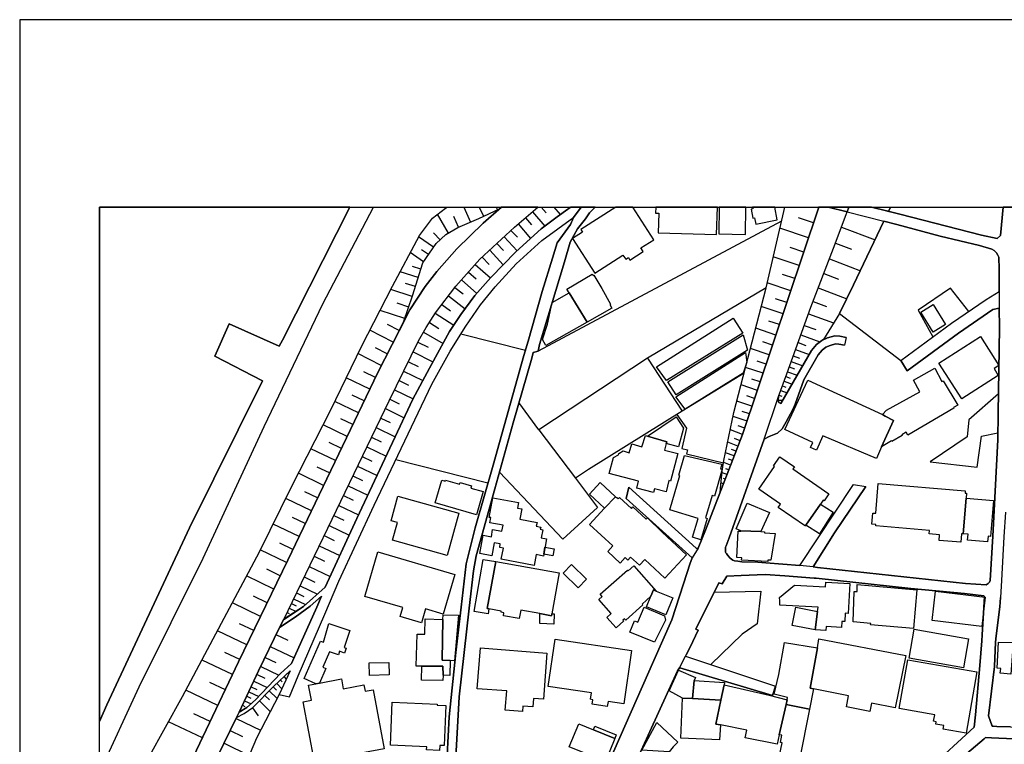
# Model space of a CAD drawing. Extents: x -10 to 410, y -24 to 273.
# Drawn here: x -10 to 113, y 182 to 273 of the extents above; entities that cross this region are included whole.
import ezdxf

# ---------------------------------------------------------------- set-up
doc = ezdxf.new("R2010")
doc.units = 0
for name, color, linetype in [('05_DM_LINE', 7, 'Continuous'), ('06_HOUSE_POLY', 160, 'Continuous'), ('08_ROAD_LINE', 3, 'Continuous'), ('09_ROAD_POLY', 5, 'Continuous'), ('13_KASEN_POLY', 253, 'Continuous'), ('印刷レイアウト', 1, 'Continuous'), ('印刷用フレーム', 1, 'Continuous'), ('背景', 3, 'Continuous')]:
    doc.layers.add(name, color=color, linetype=linetype)

msp = doc.modelspace()

# ---------------------------------------------------------------- linework, layer by layer
at = {"layer": '05_DM_LINE', "color": 253}
for p, q in [((45.361572, 249.647122), (46.1834, 247.769889)), ((47.276873, 249.647122), (47.808279, 248.49646)), ((49.389061, 249.647122), (49.548569, 249.301062)), ((55.018864, 249.647122), (55.648283, 248.906599)), ((56.625829, 249.647122), (57.433359, 248.699548)), ((96.673686, 249.647122), (97.218528, 249.453507)), ((98.852364, 249.647122), (98.593465, 249.101935)), ((43.408031, 246.39099), (42.038778, 248.754153)), ((44.693051, 247.113599), (44.098428, 248.469071)), ((53.058432, 248.301123), (53.823071, 247.406604)), ((53.953813, 249.066796), (55.492909, 247.262082)), ((89.178536, 247.660508), (87.298547, 248.28941)), ((52.148238, 247.523737), (53.703871, 245.703521)), ((85.188254, 247.890984), (54.643349, 231.574495)), ((88.5486, 245.785514), (84.978276, 246.984752)), ((92.683404, 247.12135), (96.898134, 245.543324)), ((41.553536, 244.609703), (39.678543, 245.906609)), ((42.358138, 245.523687), (41.523219, 246.42613)), ((50.383488, 245.914361), (52.008539, 244.168387)), ((51.253719, 246.726887), (52.072963, 245.851832)), ((49.492931, 245.086332), (50.323027, 244.195603)), ((87.947948, 244.000266), (86.248827, 244.570601)), ((91.923588, 245.101835), (93.943103, 244.344086)), ((40.29866, 242.789315), (38.633473, 243.941699)), ((40.907925, 243.676082), (40.023225, 244.28552)), ((47.648254, 243.371364), (48.518313, 242.433953)), ((48.58377, 244.238666), (50.278068, 242.414316)), ((87.378646, 242.301145), (84.143357, 243.387039)), ((39.953806, 241.851904), (38.913904, 242.176088)), ((46.778023, 242.449628), (48.668692, 240.754297)), ((91.188232, 243.164313), (95.053457, 241.668281)), ((39.623766, 240.808902), (37.358099, 241.53151)), ((45.928463, 241.49637), (46.87862, 240.644915)), ((86.838627, 240.680055), (85.293674, 241.195614)), ((90.468552, 241.304995), (92.328904, 240.586176)), ((39.263409, 239.676154), (38.02817, 240.070618)), ((44.203848, 239.551097), (45.253741, 238.754247)), ((45.06805, 240.539323), (46.983179, 238.824527)), ((86.318073, 239.140959), (83.383541, 240.125395)), ((89.782978, 239.523709), (93.338661, 238.148771)), ((38.867912, 238.441777), (36.19314, 239.324582)), ((43.408031, 238.496381), (45.513501, 236.898718)), ((38.42849, 237.105769), (36.9831, 237.578436)), ((42.598433, 237.429952), (43.668652, 236.621388)), ((85.358097, 236.266026), (82.638367, 237.176048)), ((85.82887, 237.668353), (84.418792, 238.144809)), ((89.123759, 237.820626), (90.823052, 237.164335)), ((37.948071, 235.660551), (34.833705, 236.691668)), ((41.768338, 236.324593), (44.093433, 234.836312)), ((88.538782, 236.250351), (91.697934, 235.105718)), ((92.428467, 236.308918), (100.148237, 230.406608)), ((37.248717, 234.180021), (35.783001, 234.93398)), ((41.01834, 235.156533), (42.188295, 234.406536)), ((84.903, 234.906592), (83.593519, 235.344119)), ((88.0184, 234.808923), (89.453799, 234.289403)), ((36.503715, 232.711205), (33.553507, 234.211199)), ((40.282985, 233.949544), (42.738132, 232.55118)), ((53.073074, 231.660451), (44.958668, 233.719067)), ((84.463578, 233.59401), (81.933328, 234.441676)), ((87.588624, 233.609686), (89.983138, 232.746345)), ((39.593449, 232.715167), (40.862967, 232.090226)), ((84.038798, 232.328455), (82.818201, 232.738593)), ((87.238086, 232.644887), (88.203918, 232.301066)), ((34.998725, 229.762031), (32.058336, 231.262025)), ((35.748722, 231.234637), (34.273188, 231.988596)), ((38.98315, 231.469076), (41.463619, 230.254163)), ((83.633483, 231.109752), (81.278071, 231.898679)), ((86.64329, 230.996408), (87.433423, 230.711327)), ((86.928544, 231.785508), (88.648164, 231.164357)), ((38.388354, 230.254163), (39.603267, 229.6604)), ((68.373777, 230.676015), (72.69806, 224.035421)), ((83.237986, 229.933941), (82.103343, 230.316691)), ((86.138411, 229.605796), (86.803487, 229.363605)), ((86.378707, 230.269838), (87.82892, 229.750317)), ((34.263369, 228.285463), (32.788869, 228.996358)), ((37.798554, 229.058887), (40.193068, 227.887037)), ((82.858164, 228.801194), (80.668633, 229.535516)), ((85.703813, 228.406558), (86.263468, 228.20347)), ((85.918787, 228.996358), (87.143346, 228.55108)), ((33.553507, 226.808895), (30.598477, 228.226896)), ((37.218572, 227.879286), (38.398173, 227.301199)), ((82.138483, 226.656622), (80.103293, 227.336339)), ((82.487988, 227.711165), (81.433445, 228.058948)), ((85.278171, 227.230747), (85.728273, 227.070722)), ((85.492973, 227.820719), (86.498768, 227.453472)), ((32.843473, 225.328537), (31.363116, 226.039433)), ((36.648237, 226.718978), (38.973332, 225.574517)), ((81.798625, 225.637046), (80.813327, 225.965191)), ((84.853219, 226.054936), (85.193077, 225.930051)), ((85.063197, 226.644908), (85.858153, 226.355865)), ((32.133611, 223.851969), (29.168762, 225.269798)), ((36.073078, 225.543339), (37.24286, 224.969042)), ((81.468585, 224.656571), (79.573093, 225.289435)), ((84.763474, 225.445671), (85.303493, 225.410531)), ((35.503604, 224.363566), (37.867973, 223.226857)), ((81.148191, 223.711237), (80.237996, 224.015956)), ((30.70872, 220.875407), (27.693056, 222.320624)), ((31.423577, 222.363688), (29.933401, 223.078373)), ((34.928445, 223.176042), (36.117864, 222.605878)), ((80.843472, 222.793292), (79.108177, 223.37534)), ((80.553395, 221.926161), (79.738113, 222.199529)), ((34.353286, 221.980766), (36.742977, 220.828381)), ((54.76341, 221.699474), (59.358134, 215.644891)), ((80.278132, 221.109673), (78.7585, 221.699474)), ((29.988006, 219.37145), (28.463551, 220.101811)), ((33.778128, 220.781528), (34.973404, 220.203441)), ((79.713653, 219.648781), (78.433283, 220.144874)), ((79.983232, 220.344001), (79.288873, 220.621503)), ((29.253684, 217.840106), (26.168773, 219.324597)), ((33.19315, 219.574539), (35.608162, 218.414403)), ((79.238057, 218.426116), (78.163877, 218.840217)), ((79.468534, 219.011955), (78.878734, 219.23468)), ((32.612996, 218.363588), (33.823086, 217.785501)), ((48.367935, 215.035453), (36.798615, 217.926061)), ((78.788817, 217.254267), (77.918758, 217.594126)), ((79.013437, 217.840106), (78.5232, 218.031481)), ((27.768331, 214.734696), (24.603322, 216.250366)), ((28.513505, 216.301009), (26.95391, 217.043255)), ((32.028019, 217.148847), (34.458706, 215.976826)), ((78.338715, 216.090169), (77.723421, 216.328398)), ((78.563163, 216.67618), (78.188165, 216.820702)), ((31.438219, 215.926183), (32.657955, 215.340172)), ((77.883618, 214.926072), (77.573043, 215.043205)), ((78.108238, 215.512082), (77.878623, 215.601827)), ((27.008515, 213.156498), (25.407924, 213.918381)), ((30.843595, 214.699556), (33.303394, 213.515994)), ((77.657964, 214.344023), (77.583723, 214.371411)), ((26.238019, 211.555046), (23.018405, 213.101893)), ((30.253623, 213.465179), (31.483177, 212.871417)), ((29.653143, 212.226839), (32.133611, 211.031563)), ((24.688243, 208.320618), (21.428494, 209.887103)), ((25.468557, 209.945669), (23.848329, 210.719093)), ((29.053524, 210.976959), (30.303404, 210.375273)), ((28.443053, 209.715192), (30.963657, 208.504241)), ((23.907929, 206.691777), (22.268236, 207.480876)), ((27.833788, 208.445675), (29.103305, 207.836237)), ((23.123825, 205.05105), (19.823079, 206.640961)), ((27.213671, 207.164444), (29.778027, 205.930066)), ((26.593553, 205.871327), (27.888392, 205.250349)), ((22.32887, 203.406533), (20.653003, 204.211308)), ((25.963618, 204.566669), (28.572933, 203.308865)), ((21.518239, 201.730839), (18.108111, 203.375355)), ((25.328859, 203.250298), (26.648158, 202.613645)), ((24.367849, 201.25421), (25.27322, 200.816683)), ((24.803482, 202.156481), (26.988017, 201.105726)), ((19.858219, 198.289361), (16.323035, 199.996406)), ((20.693138, 200.023794), (18.958705, 200.859747)), ((24.008526, 200.504213), (25.503697, 199.785566)), ((23.17843, 198.781665), (23.433367, 198.656608)), ((23.448009, 199.344077), (24.303426, 198.933938)), ((23.718449, 199.906489), (24.318068, 199.621407)), ((22.90799, 198.219081), (23.078867, 198.137088)), ((18.133605, 194.719036), (14.46854, 196.496361)), ((19.003663, 196.519788), (17.203946, 197.39088)), ((21.788851, 196.019904), (23.263352, 195.31676)), ((21.078817, 194.531623), (24.058308, 193.10587)), ((16.358175, 191.012113), (12.518271, 192.836292)), ((17.248732, 192.890896), (15.378734, 193.789377)), ((20.428555, 193.164437), (21.788851, 192.515898)), ((19.883541, 192.019804), (22.168673, 190.929948)), ((19.018305, 190.195626), (20.703818, 189.398775)), ((19.413802, 191.03933), (20.398238, 190.574586)), ((22.338688, 190.328434), (22.568132, 190.086244)), ((22.793785, 190.762), (23.08369, 190.449529)), ((23.24871, 191.191775), (23.303487, 191.125285)), ((14.513498, 187.129319), (10.4929, 189.03549)), ((15.443157, 189.090095), (13.483242, 190.023716)), ((18.673623, 189.469055), (19.398127, 189.129197)), ((20.948075, 188.980713), (21.933373, 188.015914)), ((21.428494, 189.469055), (21.843456, 189.066668)), ((21.883591, 189.906582), (22.51835, 189.226865)), ((17.848351, 187.719119), (18.663805, 187.336197)), ((18.117929, 188.285493), (18.638483, 188.039341)), ((18.383546, 188.851866), (19.623781, 188.269817)), ((19.708702, 187.715157), (21.07296, 186.375359)), ((20.378601, 188.398836), (20.958755, 187.828501)), ((17.31815, 186.590161), (17.513487, 186.500244)), ((17.583767, 187.156535), (17.873844, 187.019765)), ((18.828825, 186.840103), (19.548678, 185.828451)), ((13.558346, 185.121345), (11.493011, 186.101819)), ((16.79863, 185.504267), (19.843578, 184.019775)), ((12.578905, 183.054976), (8.318183, 185.074491)), ((16.053456, 183.980846), (17.578944, 183.234638)), ((15.288817, 182.410571), (18.423509, 180.879226))]:
    msp.add_line(p, q, dxfattribs=at)
for points in [[(-0.352778, 178.689696), (4.648123, 189.476807), (12.66865, 205.60571), (20.31814, 222.109785), (27.678414, 237.523831), (34.032376, 249.647122)], [(31.070972, 249.647122), (22.617913, 232.965108), (22.203813, 232.211321), (15.933394, 234.988585), (14.143323, 230.929918), (20.098343, 227.871362), (10.947997, 209.406512), (0.583771, 187.195637), (-0.352778, 185.109287)], [(-0.352778, 151.749221), (2.128725, 158.164334), (3.003606, 160.433963), (4.778003, 164.894845), (6.073014, 168.156489), (4.898237, 168.91441), (5.588634, 170.750301), (6.998711, 170.480722), (9.003757, 175.531577), (17.108172, 192.601853), (23.278166, 205.375233), (34.553446, 228.890938), (37.218572, 234.121455), (37.83869, 235.324482), (38.893405, 238.504305), (40.208743, 242.66443), (41.878753, 245.078408), (43.083675, 246.199615), (44.58367, 247.070707), (47.223474, 248.226881), (49.833823, 249.430081), (50.082042, 249.647122)], [(-0.352778, 164.543445), (2.713702, 173.219057), (5.818077, 180.570546), (10.078799, 188.250353), (15.313277, 198.078521), (19.713698, 206.414446), (23.742909, 214.558824), (28.653031, 224.19958), (32.498792, 232.160506), (36.388477, 239.703543), (39.773283, 246.086271), (41.398162, 248.273735), (43.023214, 249.488647), (43.255585, 249.647122)], [(22.768292, 197.933827), (35.973343, 225.34404), (39.678543, 232.887077), (40.617848, 234.535555), (41.803478, 236.375236), (44.333728, 239.715256), (47.353354, 243.090072), (51.673676, 247.113599), (54.639903, 249.647122)], [(22.768292, 197.933827), (25.223439, 199.531662), (27.953849, 201.965106), (31.918637, 210.57061), (38.953867, 225.535415), (41.01834, 229.449561), (43.563232, 234.035499), (44.978305, 236.180071), (46.73806, 238.543235), (48.728292, 240.824577), (51.873836, 244.051081), (55.038845, 246.914472), (57.048542, 248.42997), (58.393335, 249.379266), (58.764027, 249.647122)], [(77.463661, 213.836216), (80.282955, 221.121387), (89.838272, 249.647122)], [(77.463661, 213.836216), (77.548583, 214.804976), (77.748743, 216.515983), (77.953898, 217.840106), (79.208774, 223.863683), (83.248838, 239.523709), (85.594948, 249.647122)], [(96.469736, 249.647122), (98.348347, 249.164464), (98.593465, 249.101935), (98.852364, 249.647122)], [(84.833754, 225.140952), (84.763474, 225.433957), (84.788795, 225.886987), (85.823013, 228.726952), (88.848324, 237.10973), (91.693111, 244.476895), (93.278027, 248.719013), (93.393266, 249.039407)], [(93.393266, 249.039407), (97.998842, 247.855844), (94.203897, 239.898707), (92.428467, 236.308918), (90.438235, 233.023847), (90.223433, 232.926179), (89.548539, 232.418199), (88.938241, 231.664412), (87.088569, 228.465125), (85.078872, 225.023819), (84.833754, 225.140952)], [(92.428467, 236.308918), (94.203897, 239.898707), (97.998842, 247.855844)], [(83.248838, 239.523709), (68.373777, 230.676015), (54.76341, 221.699474), (52.258481, 225.129239)], [(108.638502, 236.543357), (106.373869, 239.480817), (102.28299, 236.719057), (104.157983, 233.363534)], [(80.483115, 228.801194), (72.69806, 224.035421), (60.978362, 216.738536), (59.358134, 215.644891), (62.103358, 211.980859), (57.758576, 207.988683), (49.818148, 216.406601)], [(112.36799, 226.230808), (108.668647, 222.941775), (108.43817, 220.82063), (103.788841, 217.695584), (109.678404, 217.012077), (110.228242, 220.918298), (112.282897, 221.320685)], [(72.058306, 223.636995), (73.253754, 221.910486), (72.693065, 219.375412), (73.388458, 219.191789), (73.238079, 218.68002), (77.913763, 217.578451)], [(76.697989, 201.336203), (82.568087, 201.465222), (82.11299, 197.363664), (80.233173, 196.090184), (76.288883, 192.265956)], [(27.508571, 200.828396), (26.923593, 199.453459), (23.753589, 192.418229), (22.358153, 191.129247), (19.228284, 187.859679), (18.153069, 186.871453), (17.183275, 186.308869)], [(22.213631, 196.910461), (24.198006, 198.226832), (26.068176, 199.586267), (27.508571, 200.828396)], [(17.183275, 186.308869), (19.617924, 191.469105), (22.213631, 196.910461)], [(23.558424, 191.480819), (22.183314, 188.496332), (19.333704, 183.03155), (14.378623, 171.254319), (10.028156, 161.199463), (7.478269, 155.160555), (6.498828, 153.76598), (4.358218, 150.379279), (0.943095, 144.308849), (-0.352778, 142.261601)], [(16.853235, 185.625362), (17.798569, 186.109743), (18.893248, 186.887128), (21.518239, 189.566724), (23.558424, 191.480819)], [(16.853235, 185.625362), (13.638444, 179.035411), (11.588612, 174.531638), (8.048604, 165.609702), (6.768235, 162.390949), (3.718464, 154.234686), (2.053449, 150.355853), (0.998733, 147.594092), (-0.251147, 144.668344), (-0.352778, 144.450787)]]:
    msp.add_lwpolyline(points, dxfattribs=at)
at = {"layer": '06_HOUSE_POLY', "color": 255}
for points in [[(60.225437, 246.512085), (58.950924, 245.691808), (61.74593, 241.344097), (65.295584, 243.629229), (65.635442, 243.094033), (65.965655, 243.305046), (66.165815, 242.996365), (67.83083, 244.066756), (67.545748, 244.515997), (69.155986, 245.551076), (66.522382, 249.647122), (64.415534, 249.647122), (60.020281, 246.820593)], [(69.785921, 248.871459), (69.715641, 246.430092), (77.035952, 246.215118), (77.136205, 249.647122), (69.398692, 249.647122), (69.375783, 248.87921)], [(80.660882, 246.21908), (80.707907, 249.647122), (77.341877, 249.647122), (77.295713, 246.269895)], [(81.360064, 249.379266), (81.590541, 248.250308), (81.775198, 248.28941), (81.935395, 247.488597), (84.640312, 248.035506), (84.314406, 249.647122), (81.519916, 249.647122), (81.565219, 249.422157)], [(58.540785, 238.894807), (58.26535, 239.363512), (61.435354, 241.21904), (61.540774, 241.04713), (61.645333, 241.105697), (62.625807, 239.42604), (63.740984, 237.453379), (63.660886, 237.406525), (63.904971, 236.976922), (60.805419, 235.226813), (58.540785, 238.894807)], [(58.540785, 238.894807), (60.805419, 235.226813), (55.620894, 232.285563), (55.20576, 233.019885), (55.845515, 234.941732), (56.420673, 237.656639), (58.540785, 238.894807)], [(104.180377, 233.949544), (102.620782, 236.476866), (104.180377, 237.433914), (105.735148, 234.910554), (104.180377, 233.949544)], [(70.745897, 227.890999), (69.515309, 229.601834), (79.110072, 235.719118), (80.326019, 233.820698), (70.745897, 227.890999)], [(71.975279, 226.105751), (70.91574, 227.738554), (80.350307, 233.621399), (80.885502, 231.683877), (71.975279, 226.105751)], [(107.755697, 225.605868), (104.906086, 230.070711), (110.120927, 233.398674), (112.430347, 229.773744), (111.810229, 229.379281), (112.345425, 228.539366), (107.755697, 225.605868)], [(73.075987, 224.281573), (71.935316, 225.859771), (80.640384, 231.390872), (80.815222, 230.179921), (80.350307, 228.82462), (73.075987, 224.281573)], [(97.825898, 223.621493), (98.335772, 224.179942), (102.50072, 226.47696), (101.695085, 227.945604), (104.375713, 229.422172), (105.281085, 227.773694), (105.455751, 227.871362), (107.260464, 224.816768), (106.730264, 224.500336), (106.775222, 224.426095), (101.005549, 221.023718), (100.780067, 221.41043), (100.24091, 221.093998), (100.30051, 220.988578), (99.020312, 220.234619), (98.970531, 220.320574), (97.701013, 219.570577), (99.205831, 222.879247), (98.170752, 223.433907), (97.825898, 223.621493)], [(97.825898, 223.621493), (98.170752, 223.433907), (99.205831, 222.879247), (97.701013, 219.570577), (97.095538, 218.125359), (90.330748, 220.96119), (89.570071, 219.156649), (88.820074, 219.469119), (89.095509, 220.12541), (85.595464, 221.738576), (88.465573, 227.949566), (97.825898, 223.621493)], [(68.364992, 220.930012), (71.950991, 223.316774), (72.870832, 221.929951), (72.260533, 219.578501), (70.705762, 219.984677), (70.78586, 220.180014), (68.364992, 220.930012)], [(68.364992, 220.930012), (70.78586, 220.180014), (70.705762, 219.984677), (70.485103, 219.156649), (72.155113, 218.719122), (71.255599, 215.281605), (71.060262, 215.332421), (70.695082, 213.926133), (69.23505, 214.304921), (69.114989, 213.844139), (67.010552, 214.394838), (67.239996, 215.281605), (63.565112, 216.246404), (64.095485, 218.246455), (64.715602, 218.566676), (64.770207, 218.726873), (65.315221, 219.070694), (66.09054, 218.836255), (66.415757, 219.930073), (67.670633, 219.555074), (68.105231, 221.012005), (68.364992, 220.930012)], [(75.065186, 207.926154), (74.025111, 208.234663), (74.730322, 210.590074), (71.150179, 211.656504), (72.440195, 215.988539), (72.279998, 216.035392), (73.005707, 218.476931), (77.700856, 217.394827), (77.510514, 216.820702), (77.730311, 216.7816), (76.750699, 213.390937), (76.47044, 213.469141), (75.635521, 210.664316), (75.860141, 210.60196), (75.065186, 207.926154)], [(88.235097, 209.74637), (88.160855, 209.629237), (84.765369, 211.976898), (85.040804, 212.371361), (82.305398, 214.262029), (84.280127, 217.113535), (84.16575, 217.191739), (84.960706, 218.336199), (86.785917, 217.070643), (86.600399, 216.801065), (91.100382, 213.691694), (90.49594, 212.808888), (90.400167, 212.875378), (90.075983, 212.398749), (88.235097, 209.74637)], [(46.910832, 211.058952), (41.760586, 212.551023), (42.580863, 215.379274), (43.010467, 215.254217), (43.045607, 215.379274), (44.81518, 214.871467), (44.880637, 215.086268), (46.310352, 214.672168), (46.230253, 214.394838), (47.750746, 213.957311), (46.910832, 211.058952)], [(62.989954, 211.863554), (61.085677, 213.629165), (62.445112, 215.09402), (64.365063, 213.308944), (62.989954, 211.863554)], [(107.935358, 208.660476), (107.730203, 208.676152), (107.640458, 207.601799), (104.930374, 207.824524), (104.991007, 208.53163), (103.660856, 208.641012), (103.700991, 209.08629), (96.980299, 209.644912), (96.995802, 209.81665), (96.500742, 209.859714), (96.620803, 211.273754), (96.980299, 211.246365), (97.295698, 214.976887), (108.205798, 214.058941), (108.180477, 213.765936), (108.360139, 213.75026), (108.310357, 213.129282), (107.935358, 208.660476)], [(43.240082, 205.941779), (36.405013, 207.855702), (37.029953, 210.082267), (36.215533, 210.308955), (37.074912, 213.375262), (44.72044, 211.234652), (43.240082, 205.941779)], [(54.155006, 204.699478), (50.034844, 205.46515), (50.295638, 206.871438), (49.835718, 206.957393), (49.915816, 207.394921), (49.165819, 207.53548), (48.865062, 205.910429), (47.340607, 206.195683), (47.765388, 208.488566), (48.79082, 208.301153), (48.95584, 209.195672), (50.120799, 208.98087), (50.265321, 209.750332), (48.614948, 210.055051), (48.735182, 210.691705), (48.530027, 210.726845), (48.985124, 213.1956), (52.190268, 212.601838), (52.055393, 211.890942), (52.620905, 211.789312), (52.38061, 210.496368), (54.515363, 210.101904), (54.425618, 209.613562), (54.975283, 209.512104), (54.925502, 209.234774), (55.230221, 209.179997), (55.04074, 208.140956), (55.705816, 208.015899), (55.310319, 205.879251), (54.40512, 206.051161), (54.155006, 204.699478)], [(62.989954, 211.863554), (64.365063, 213.308944), (64.489948, 213.199562), (64.525088, 213.234702), (64.705783, 213.070543), (64.855301, 213.234702), (66.360118, 211.840127), (66.545637, 212.035464), (68.195148, 210.504291), (68.355173, 210.676029), (70.195026, 208.886991), (73.255649, 206.047199), (70.535919, 203.109738), (68.025133, 205.441724), (67.350411, 204.711191), (66.235061, 205.738691), (65.885556, 205.35973), (65.550521, 205.672201), (64.930404, 205.000407), (63.380627, 206.441663), (64.030028, 207.141017), (61.11496, 209.844039), (62.989954, 211.863554)], [(80.065225, 209.05115), (79.500746, 209.301092), (80.845539, 212.512093), (83.645196, 211.340072), (82.570154, 208.94573), (80.065225, 209.05115)], [(88.235097, 209.74637), (90.075983, 212.398749), (91.6609, 211.390887), (89.925605, 208.67219), (88.235097, 209.74637)], [(107.935358, 208.660476), (108.310357, 213.129282), (111.750802, 212.840238), (111.375803, 208.340082), (111.065228, 208.363509), (111.005627, 207.660537), (108.495875, 207.871377), (108.555476, 208.605699), (107.935358, 208.660476)], [(80.065225, 209.05115), (82.570154, 208.94573), (83.030074, 208.926093), (83.025079, 208.781571), (84.380551, 208.719043), (83.845528, 205.379195), (83.47053, 205.379195), (83.47053, 205.191782), (80.170645, 205.351807), (80.185286, 205.660487), (79.585668, 205.691665), (79.725366, 209.012048), (80.065225, 208.996373), (80.065225, 209.05115)], [(40.034938, 197.500262), (37.345524, 198.289361), (37.675564, 199.414357), (32.930462, 200.808931), (34.580835, 206.410484), (44.230203, 203.570692), (42.765348, 198.601831), (40.550496, 199.25416), (40.034938, 197.500262)], [(56.48992, 205.910429), (55.355278, 206.121441), (55.515302, 206.984782), (56.650117, 206.77377), (56.48992, 205.910429)], [(48.470426, 199.246408), (48.395323, 198.640933), (46.630573, 198.90655), (47.745923, 205.457399), (49.345481, 205.195572), (48.27509, 199.281548), (48.470426, 199.246408)], [(48.470426, 199.246408), (48.27509, 199.281548), (49.345481, 205.195572), (57.300551, 203.754316), (56.375715, 198.62922), (56.330756, 198.394781), (54.880543, 198.656608), (52.485168, 199.090173), (52.295688, 198.023744), (50.295638, 198.390991), (50.365057, 198.769779), (50.005561, 198.83627), (50.030021, 198.965116), (48.470426, 199.246408)], [(59.665781, 201.894826), (57.790788, 203.726927), (58.845504, 204.80507), (60.720497, 202.97693), (59.665781, 201.894826)], [(69.460704, 201.488649), (69.19991, 201.594069), (69.120846, 201.629209), (68.790805, 200.84011), (67.69027, 199.855846), (67.79569, 199.73854), (65.665759, 197.84012), (65.505562, 198.019782), (65.290761, 197.824618), (65.380678, 197.730739), (64.430348, 196.887035), (63.280031, 198.176017), (63.830901, 198.66436), (62.260455, 200.429971), (62.69023, 200.808931), (62.445112, 201.090224), (65.845421, 204.121391), (65.935338, 204.015971), (66.6452, 204.644873), (69.460704, 201.488649)], [(89.665845, 198.90655), (89.78005, 199.469134), (84.950026, 199.695649), (84.975347, 200.273736), (84.935384, 200.683875), (86.78006, 202.226933), (90.680425, 202.019883), (90.715565, 202.609683), (93.730196, 202.441734), (93.515394, 198.672111), (93.145219, 198.691748), (93.090614, 197.656497), (92.715616, 197.676134), (92.670657, 196.929926), (90.750705, 197.035518), (90.720388, 196.531501), (89.380591, 196.605743), (89.665845, 198.90655)], [(69.460704, 201.488649), (71.550499, 200.625308), (70.675617, 198.500373), (68.239935, 199.504274), (68.790805, 200.84011), (69.120846, 201.629209), (69.19991, 201.594069), (69.460704, 201.488649)], [(101.725401, 196.80108), (96.335722, 197.262033), (96.350363, 197.429982), (94.140335, 197.621357), (94.27521, 201.430082), (94.655032, 201.414407), (94.665712, 202.289461), (102.145359, 201.644884), (101.725401, 196.80108)], [(110.285947, 197.047232), (104.055492, 197.781554), (104.490091, 201.457298), (110.720546, 200.719014), (110.285947, 197.047232)], [(69.265367, 195.055105), (66.140321, 196.344088), (66.755615, 197.746414), (67.140432, 197.574504), (67.965533, 199.46121), (70.489926, 198.355851), (70.62084, 197.836331), (69.265367, 195.055105)], [(89.665845, 198.90655), (89.380591, 196.605743), (86.510482, 197.18004), (86.965579, 199.445707), (89.665845, 198.90655)], [(43.630584, 192.769801), (43.585626, 190.910483), (42.735031, 190.929948), (42.710744, 192.054944), (40.074901, 192.066657), (39.380542, 192.082332), (39.480278, 196.082433), (40.465575, 196.059006), (40.515356, 197.988604), (42.730208, 197.933827), (42.630645, 192.79719), (43.630584, 192.769801)], [(43.630584, 192.769801), (42.630645, 192.79719), (42.730208, 197.933827), (42.74485, 198.48866), (44.6853, 198.441634), (44.180421, 192.718986), (43.630584, 192.769801)], [(56.375715, 198.62922), (56.680433, 198.640933), (56.64047, 197.336275), (54.850399, 197.410517), (54.880543, 198.656608), (56.330756, 198.394781), (56.375715, 198.62922)], [(26.805427, 189.855767), (25.320074, 190.504134), (27.390404, 195.21513), (27.750761, 195.055105), (28.40998, 197.429982), (31.040827, 196.551138), (30.320113, 194.406566), (30.600372, 194.308898), (30.400212, 193.707384), (29.744954, 193.926147), (29.610079, 193.504296), (28.520223, 193.87137), (27.670662, 191.945562), (28.045661, 191.781576), (27.230207, 189.933971), (26.805427, 189.855767)], [(107.975321, 191.875282), (101.180387, 193.066768), (101.810323, 196.683946), (108.61008, 195.488671), (107.975321, 191.875282)], [(63.330846, 187.015975), (61.449996, 187.289343), (61.530094, 187.859679), (61.22038, 187.906532), (61.340614, 188.734733), (55.925613, 189.523832), (56.784992, 195.429932), (66.375793, 194.031567), (65.400142, 187.359623), (63.425586, 187.648839), (63.330846, 187.015975)], [(89.665845, 194.344038), (89.864971, 195.488671), (100.76043, 193.414379), (99.420633, 186.832351), (96.445104, 187.426114), (96.235125, 186.375359), (93.310239, 186.961198), (93.585674, 188.324594), (89.170612, 189.2074), (88.765469, 189.285432), (89.665845, 194.344038)], [(114.205777, 195.012042), (113.935337, 191.047253), (112.600362, 191.191775), (112.660824, 191.7659), (112.190224, 191.808964), (112.370919, 195.090245), (114.205777, 195.012042)], [(52.685329, 186.387073), (50.540757, 186.551059), (50.725414, 188.957286), (47.034855, 189.238578), (47.425529, 194.351961), (55.760593, 193.707384), (55.315142, 187.929959), (54.065262, 188.023665), (53.980168, 186.961198), (52.73511, 187.055077), (52.685329, 186.387073)], [(89.665845, 194.344038), (88.765469, 189.285432), (89.170612, 189.2074), (88.665734, 186.660441), (85.735163, 187.254203), (85.875723, 187.859679), (85.935323, 188.129258), (84.255667, 188.551109), (84.830825, 191.000228), (85.525184, 195.016003), (89.665845, 194.344038)], [(108.31518, 183.672165), (105.420611, 184.179972), (105.500709, 184.625251), (104.505594, 184.801123), (104.560371, 185.094128), (104.239977, 185.156657), (104.385532, 185.965221), (99.930507, 186.750358), (101.010544, 192.875393), (109.670653, 191.351972), (108.31518, 183.672165)], [(33.520262, 190.89877), (33.480299, 192.476796), (35.945093, 192.535535), (35.985056, 190.961298), (33.520262, 190.89877)], [(40.074901, 192.066657), (42.710744, 192.054944), (42.735031, 190.929948), (42.72039, 190.246441), (40.030115, 190.308969), (40.074901, 192.066657)], [(72.760589, 188.047264), (71.100397, 188.949535), (72.250715, 191.547137), (74.395287, 190.625401), (74.23509, 190.246441), (74.015465, 187.996449), (72.760589, 188.047264)], [(26.805427, 189.855767), (27.230207, 189.933971), (29.990073, 190.457281), (30.22055, 189.238578), (32.825042, 189.726921), (32.97542, 188.922146), (33.980183, 189.109732), (35.369934, 181.711217), (26.625765, 180.066701), (25.210692, 187.594062), (26.239914, 187.789399), (25.885586, 189.680067), (26.805427, 189.855767)], [(74.23509, 190.246441), (78.040715, 190.015964), (77.980253, 189.738634), (77.570114, 187.79715), (74.015465, 187.996449), (74.23509, 190.246441)], [(77.980253, 189.738634), (83.640373, 188.422263), (85.875723, 187.859679), (85.735163, 187.254203), (84.855286, 183.461325), (84.62567, 182.297228), (80.610067, 183.094078), (80.800581, 184.047164), (77.520333, 184.699493), (76.93036, 184.804913), (77.570114, 187.79715), (77.980253, 189.738634)], [(72.760589, 188.047264), (74.015465, 187.996449), (77.570114, 187.79715), (76.93036, 184.804913), (77.520333, 184.699493), (77.380634, 182.820538), (72.560257, 183.015875), (72.760589, 188.047264)], [(42.300605, 181.496415), (40.675553, 181.566695), (40.690195, 181.961331), (36.130611, 182.160457), (36.36505, 187.551171), (41.99003, 187.305018), (41.985034, 187.17221), (43.095388, 187.121395), (42.875764, 182.101891), (42.329888, 182.125317), (42.300605, 181.496415)], [(88.665734, 186.660441), (87.405001, 180.375381), (84.930389, 180.871475), (85.250783, 182.461214), (85.045627, 182.500316), (85.220466, 183.390873), (84.855286, 183.461325), (85.735163, 187.254203), (88.665734, 186.660441)], [(64.270323, 183.004161), (63.095546, 180.113554), (58.565245, 181.949618), (59.744846, 184.844014), (61.590556, 184.094017), (64.270323, 183.004161)], [(61.590556, 184.094017), (61.775213, 184.551009), (64.460665, 183.465115), (64.270323, 183.004161), (61.590556, 184.094017)], [(67.670633, 181.539307), (69.545626, 184.988536), (72.159937, 182.547169), (71.605276, 181.949618), (71.08076, 181.30504), (67.670633, 181.539307)]]:
    msp.add_lwpolyline(points, close=True, dxfattribs=at)
at = {"layer": '08_ROAD_LINE', "color": 253}
for p, q in [((58.764027, 249.647122), (58.393335, 249.379266)), ((89.853258, 249.691736), (80.282955, 221.121387)), ((91.026657, 249.647122), (93.392405, 249.039407)), ((93.608757, 249.647122), (93.392405, 249.039407)), ((96.469736, 249.647122), (98.348347, 249.164464)), ((93.392405, 249.039407), (97.998842, 247.855844)), ((93.268381, 233.304967), (93.063226, 232.324493)), ((100.148237, 230.406608), (100.90788, 229.10574)), ((87.473386, 204.676051), (94.193045, 214.828403)), ((94.193045, 214.828403), (95.737998, 214.601888)), ((66.043686, 214.531608), (65.708823, 213.086218)), ((73.947941, 205.668239), (65.708823, 213.086218)), ((78.29858, 203.355718), (77.718598, 202.394881)), ((89.278099, 203.109738), (85.603216, 203.387069)), ((73.128697, 193.320672), (84.428438, 189.551048)), ((84.038798, 188.379199), (84.428438, 189.551048)), ((22.183314, 188.496332), (23.498824, 188.203499))]:
    msp.add_line(p, q, dxfattribs=at)
for points in [[(4.778003, 164.894845), (9.003757, 175.531577), (17.108172, 192.601853), (23.278166, 205.375233), (34.553446, 228.890938), (37.218572, 234.121455), (38.568188, 236.738694), (40.513462, 239.683906), (41.968498, 241.56665), (44.483245, 244.410404), (47.748851, 247.605731), (50.082903, 249.647122)], [(22.768292, 197.933827), (35.973343, 225.34404), (39.678543, 232.887077), (40.617848, 234.535555), (41.803478, 236.375236), (44.333728, 239.715256), (47.353354, 243.090072), (51.673676, 247.113599), (54.639903, 249.647122)], [(22.768292, 197.933827), (25.223439, 199.531662), (27.953849, 201.965106), (31.918637, 210.57061), (38.953867, 225.535415), (41.01834, 229.449561), (43.563232, 234.035499), (44.978305, 236.180071), (46.73806, 238.543235), (48.728292, 240.824577), (51.873836, 244.051081), (55.038845, 246.914472), (57.048542, 248.42997), (58.393335, 249.379266)], [(61.790716, 249.647122), (61.093601, 248.91056), (60.593545, 248.156601), (59.583788, 246.918262), (58.678417, 245.250319), (57.948056, 242.781563), (54.843509, 232.390983), (54.643349, 231.574495), (54.04373, 231.390872), (53.883533, 230.695652), (51.508484, 222.57849), (49.248846, 214.316634), (46.888439, 205.918353), (46.57304, 204.004258), (45.998743, 199.344077), (44.768327, 188.226926), (44.233131, 178.391006)], [(98.348347, 249.164464), (99.99872, 248.754153), (110.253735, 246.137086), (112.208827, 245.683884), (112.633607, 246.090233), (112.960547, 249.647122)], [(23.498824, 188.203499), (24.573005, 190.86363), (27.923532, 198.566691), (29.657966, 202.719065), (34.088703, 212.254228), (41.343557, 227.41437), (43.618009, 231.574495), (45.583781, 234.715217), (47.418639, 237.379137), (49.263487, 239.641014), (51.888478, 242.519908), (55.138409, 245.433942), (59.113015, 248.35969)], [(38.208693, 168.324609), (41.407981, 172.683861), (42.268393, 174.238633), (42.782918, 175.586182), (42.928474, 176.386994), (43.133629, 178.449573), (43.492952, 185.699604), (44.328905, 193.781626), (45.003627, 199.449497), (45.648204, 204.914452), (46.74874, 209.414435), (49.023192, 217.293197), (52.883594, 231.015873), (53.403114, 232.820586), (55.173549, 239.04329), (56.473383, 243.25423), (57.063184, 245.140937), (58.723375, 247.441744), (59.113015, 248.35969)], [(91.693111, 244.476895), (93.278027, 248.719013), (93.392405, 249.039407)], [(112.468587, 239.035539), (112.468587, 241.840191), (112.407954, 243.375326), (112.298572, 243.625267), (112.117877, 243.890884), (111.828833, 244.183889), (111.548574, 244.3558), (109.9783, 244.816753), (105.078857, 246.000316), (99.628716, 247.453457), (97.998842, 247.855844)], [(84.788795, 225.886987), (85.823013, 228.726952), (88.848324, 237.10973), (91.693111, 244.476895)], [(100.148237, 230.406608), (106.473432, 235.070578), (110.833717, 238.043351), (112.468587, 239.035539)], [(89.128754, 204.535491), (89.678419, 204.433861), (108.248862, 202.418308), (110.838713, 202.285499), (111.058337, 202.441734), (111.223357, 202.609683), (111.343591, 202.808982), (111.653133, 208.355758), (112.268255, 220.461306), (112.323032, 223.801154), (112.513373, 234.551058), (112.468587, 236.949533), (112.468587, 236.968998)], [(100.90788, 229.10574), (107.343491, 233.844124), (111.678455, 236.805012), (112.468587, 236.968998)], [(93.268381, 233.304967), (92.478248, 233.469126), (91.833671, 233.480839), (90.913831, 233.238649), (90.223433, 232.926179), (89.548539, 232.418199), (88.938241, 231.664412), (87.088569, 228.465125), (85.078872, 225.023819), (84.833754, 225.140952), (84.763474, 225.433957), (84.788795, 225.886987)], [(82.978225, 220.519873), (83.623836, 220.879197), (84.663911, 221.301048), (85.238036, 221.836244), (85.748771, 222.726801), (86.568187, 224.250395), (86.86791, 224.914437), (87.953805, 227.961279), (89.763513, 231.094077), (90.248755, 231.695591), (90.737958, 232.058876), (91.248866, 232.293315), (91.953905, 232.476938), (92.368005, 232.469014), (93.063226, 232.324493)], [(74.733078, 206.855763), (75.638449, 209.125392), (80.282955, 221.121387)], [(82.978225, 220.519873), (78.588657, 208.164383), (78.213658, 207.176157)], [(74.733078, 206.855763), (74.648157, 206.824585), (74.563235, 206.820623), (74.463672, 206.84405), (66.043686, 214.531608)], [(89.128754, 204.535491), (91.828848, 208.801036), (95.737998, 214.601888)], [(112.678394, 200.66441), (112.803451, 202.801058), (113.073029, 208.269803), (113.278012, 211.394849)], [(78.213658, 207.176157), (78.15802, 207.004247), (78.128737, 206.785483), (78.128737, 206.535541), (78.163877, 206.355707)], [(78.163877, 206.355707), (78.197983, 206.289389), (78.278082, 206.176046), (78.447925, 205.945569), (78.738002, 205.625347), (79.078894, 205.355769), (79.268374, 205.285489), (79.70883, 205.226922), (80.188215, 205.168355), (82.193088, 205.090152), (83.183381, 205.039336), (87.473386, 204.676051)], [(63.463654, 179.910465), (69.163909, 192.793228), (71.413901, 197.87526), (71.413901, 197.879222), (73.348322, 203.824596), (73.683358, 204.859675), (73.947941, 205.668239)], [(77.718598, 202.394881), (77.293646, 202.531651), (74.408034, 196.699449), (74.738074, 196.558889), (73.728316, 194.441706), (73.208796, 193.476907), (73.128697, 193.320672)], [(85.603216, 203.387069), (83.108105, 203.574482), (82.108167, 203.523839), (80.093475, 203.433922), (78.29858, 203.355718)], [(103.593505, 179.148755), (109.338718, 184.40666), (109.473421, 185.980724), (110.018263, 192.164326), (110.288875, 195.24648), (110.328838, 195.980802), (110.60324, 200.781543), (110.548636, 200.87146), (108.123805, 201.176006), (101.383476, 201.785444), (89.523218, 203.094063), (89.278099, 203.109738)], [(17.183275, 186.308869), (18.153069, 186.871453), (19.228284, 187.859679), (22.358153, 191.129247), (23.753589, 192.418229), (26.923593, 199.453459), (27.508571, 200.828396), (26.068176, 199.586267), (24.198006, 198.226832), (22.213631, 196.910461)], [(112.678394, 200.66441), (112.617932, 200.660448), (112.548513, 199.484637), (112.068095, 195.879172), (112.01349, 195.070608), (111.853293, 192.004301), (111.123794, 185.836202), (111.568039, 184.523793), (111.68345, 184.519831), (112.168692, 184.51208), (113.893306, 184.449551), (120.248819, 184.246463), (120.733199, 184.219074)], [(22.213631, 196.910461), (19.617924, 191.469105), (17.183275, 186.308869)], [(16.853235, 185.625362), (17.798569, 186.109743), (18.893248, 186.887128), (21.518239, 189.566724), (23.558424, 191.480819), (22.183314, 188.496332)], [(72.373877, 191.875282), (72.148223, 191.469105), (66.263483, 178.625273)], [(72.373877, 191.875282), (72.407983, 191.871493), (84.038798, 188.379199)], [(8.048604, 165.609702), (11.588612, 174.531638), (13.638444, 179.035411), (16.853235, 185.625362)], [(111.503616, 183.078403), (110.748796, 183.109753), (110.563277, 182.953518), (108.383565, 181.109703), (104.708682, 177.930052), (101.367973, 175.019808), (101.093571, 174.019869), (101.063254, 173.590093), (100.918732, 173.12914), (100.583697, 172.035494), (100.513417, 171.808979), (100.237981, 170.875358), (100.157883, 170.594066)], [(134.713569, 181.219085), (134.213685, 181.293327), (134.23315, 181.554982), (122.933409, 182.515991), (120.643282, 182.679978), (120.183362, 182.699615), (114.278124, 182.96127), (111.503616, 183.078403)]]:
    msp.add_lwpolyline(points, dxfattribs=at)
at = {"layer": '09_ROAD_POLY', "color": 7}
for points in [[(13.638444, 179.035411), (16.853235, 185.625362), (16.856163, 185.625362), (17.186203, 186.312831), (17.183275, 186.308869), (19.617924, 191.469105), (22.213631, 196.910461), (22.21656, 196.910461), (22.77122, 197.937789), (22.768292, 197.933827), (35.973343, 225.34404), (39.678543, 232.887077), (40.617848, 234.535555), (41.803478, 236.375236), (44.333728, 239.715256), (47.353354, 243.090072), (51.673676, 247.113599), (54.639903, 249.647122), (50.082903, 249.647122), (47.748851, 247.605731), (44.483245, 244.410404), (41.968498, 241.56665), (40.513462, 239.683906), (38.568188, 236.738694), (37.218572, 234.121455), (34.553446, 228.890938), (23.278166, 205.375233), (17.108172, 192.601853), (9.003757, 175.531577)], [(44.233131, 178.391006), (44.768327, 188.226926), (45.998743, 199.344077), (46.57304, 204.004258), (46.888439, 205.918353), (49.248846, 214.316634), (51.508484, 222.57849), (53.883533, 230.695652), (54.04373, 231.390872), (54.643349, 231.574495), (54.843509, 232.390983), (57.948056, 242.781563), (58.678417, 245.250319), (59.583788, 246.918262), (60.593545, 248.156601), (61.093601, 248.91056), (61.790716, 249.647122), (60.031822, 249.647122), (59.110087, 248.351938), (58.723375, 247.441744), (57.063184, 245.140937), (56.473383, 243.25423), (55.173549, 239.04329), (53.403114, 232.820586), (52.883594, 231.015873), (49.023192, 217.293197), (46.74874, 209.414435), (45.648204, 204.914452), (45.003627, 199.449497), (44.328905, 193.781626), (43.492952, 185.699604), (43.133629, 178.449573)], [(114.785586, 249.647122), (112.960547, 249.647122), (112.633607, 246.090233), (112.208827, 245.683884), (110.253735, 246.137086), (99.99872, 248.754153), (98.348347, 249.164464), (96.469736, 249.647122), (93.608757, 249.647122), (93.392405, 249.039407), (97.998842, 247.855844), (99.628716, 247.453457), (105.078857, 246.000316), (109.9783, 244.816753), (111.548574, 244.3558), (111.828833, 244.183889), (112.117877, 243.890884), (112.298572, 243.625267), (112.407954, 243.375326), (112.468587, 241.840191), (112.468587, 239.035539), (112.468587, 236.968998), (112.468587, 236.949533), (112.513373, 234.551058), (112.323032, 223.801154), (112.268255, 220.461306), (111.653133, 208.355758), (111.343591, 202.808982), (111.223357, 202.609683), (111.058337, 202.441734), (110.838713, 202.285499), (108.248862, 202.418308), (89.678419, 204.433861), (89.128754, 204.535491), (87.473386, 204.676051), (83.183381, 205.039336), (82.193088, 205.090152), (80.188215, 205.168355), (79.70883, 205.226922), (79.268374, 205.285489), (79.078894, 205.355769), (78.738002, 205.625347), (78.447925, 205.945569), (78.278082, 206.176046), (78.197983, 206.289389), (78.163877, 206.355707), (78.128737, 206.535541), (78.128737, 206.785483), (78.15802, 207.004247), (78.213658, 207.176157), (78.588657, 208.164383), (82.978225, 220.519873), (84.787934, 225.879236), (84.788795, 225.886987), (85.823013, 228.726952), (88.848324, 237.10973), (91.693111, 244.476895), (93.278027, 248.719013), (93.392405, 249.039407), (91.026657, 249.647122), (89.838272, 249.647122), (80.282955, 221.121387), (75.638449, 209.125392), (74.733078, 206.855763), (73.94708, 205.664449), (73.683358, 204.859675), (73.348322, 203.824596), (71.413901, 197.879222), (71.413901, 197.87526), (69.163909, 192.793228), (63.463654, 179.910465)], [(113.893306, 184.449551), (112.168692, 184.51208), (111.68345, 184.519831), (111.568039, 184.523793), (111.123794, 185.836202), (111.853293, 192.004301), (112.01349, 195.070608), (112.068095, 195.879172), (112.548513, 199.484637), (112.617932, 200.660448), (112.678394, 200.66441), (112.803451, 202.801058), (113.073029, 208.269803), (113.278012, 211.394849)], [(66.263483, 178.625273), (72.148223, 191.469105), (72.373877, 191.875282), (73.129731, 193.320672), (73.128697, 193.320672), (73.208796, 193.476907), (73.728316, 194.441706), (74.738074, 196.558889), (74.408034, 196.699449), (77.293646, 202.531651), (77.718598, 202.394881), (78.29858, 203.355718), (80.093475, 203.433922), (82.108167, 203.523839), (83.108105, 203.574482), (85.603216, 203.387069), (89.278099, 203.109738), (89.523218, 203.094063), (101.383476, 201.785444), (108.123805, 201.176006), (110.548636, 200.87146), (110.60324, 200.781543), (110.328838, 195.980802), (110.288875, 195.24648), (110.018263, 192.164326), (109.473421, 185.980724), (109.338718, 184.40666), (103.593505, 179.148755)], [(108.383565, 181.109703), (110.563277, 182.953518), (110.748796, 183.109753), (111.503616, 183.078403), (114.278124, 182.96127)]]:
    msp.add_lwpolyline(points, dxfattribs=at)
for points in [[(57.048542, 248.42997), (55.038845, 246.914472), (51.873836, 244.051081), (48.728292, 240.824577), (46.73806, 238.543235), (44.978305, 236.180071), (43.563232, 234.035499), (41.01834, 229.449561), (38.953867, 225.535415), (31.918637, 210.57061), (27.953849, 201.965106), (25.223439, 199.531662), (22.77122, 197.937789), (22.21656, 196.910461), (24.198006, 198.226832), (26.068176, 199.586267), (27.508571, 200.828396), (26.923593, 199.453459), (23.753589, 192.418229), (22.358153, 191.129247), (19.228284, 187.859679), (18.153069, 186.871453), (17.186203, 186.312831), (16.856163, 185.625362), (17.798569, 186.109743), (18.893248, 186.887128), (21.518239, 189.566724), (23.558424, 191.480819), (22.183314, 188.496332), (23.498824, 188.203499), (24.573005, 190.86363), (27.923532, 198.566691), (29.657966, 202.719065), (34.088703, 212.254228), (41.343557, 227.41437), (43.618009, 231.574495), (45.583781, 234.715217), (47.418639, 237.379137), (49.263487, 239.641014), (51.888478, 242.519908), (55.138409, 245.433942), (59.113015, 248.35969), (59.110087, 248.351938), (60.031822, 249.647122), (58.764027, 249.647122), (58.393335, 249.379266)], [(93.608757, 249.647122), (91.026657, 249.647122), (93.392405, 249.039407)], [(112.468587, 239.035539), (112.468587, 236.968998), (111.678455, 236.805012), (107.343491, 233.844124), (100.90788, 229.10574), (100.148237, 230.406608), (106.473432, 235.070578), (110.833717, 238.043351), (112.468587, 239.035539)], [(93.268381, 233.304967), (93.063226, 232.324493), (92.368005, 232.469014), (91.953905, 232.476938), (91.248866, 232.293315), (90.737958, 232.058876), (90.248755, 231.695591), (89.763513, 231.094077), (87.953805, 227.961279), (86.86791, 224.914437), (86.568187, 224.250395), (85.748771, 222.726801), (85.238036, 221.836244), (84.663911, 221.301048), (83.623836, 220.879197), (82.978225, 220.519873), (84.787934, 225.879236), (84.763474, 225.433957), (84.833754, 225.140952), (85.078872, 225.023819), (87.088569, 228.465125), (88.938241, 231.664412), (89.548539, 232.418199), (90.223433, 232.926179), (90.913831, 233.238649), (91.833671, 233.480839), (92.478248, 233.469126), (93.268381, 233.304967)], [(94.193045, 214.828403), (95.737998, 214.601888), (91.828848, 208.801036), (89.128754, 204.535491), (87.473386, 204.676051), (94.193045, 214.828403)], [(66.043686, 214.531608), (74.463672, 206.84405), (74.563235, 206.820623), (74.648157, 206.824585), (74.733078, 206.855763), (73.94708, 205.664449), (73.947941, 205.668239), (65.708823, 213.086218), (66.043686, 214.531608)], [(73.129731, 193.320672), (84.428438, 189.551048), (84.038798, 188.379199), (72.407983, 191.871493), (72.373877, 191.875282), (73.129731, 193.320672)]]:
    msp.add_lwpolyline(points, close=True, dxfattribs=at)
at = {"layer": '13_KASEN_POLY', "color": 7}
msp.add_lwpolyline([(10.947997, 209.406512), (20.098343, 227.871362), (14.143323, 230.929918), (15.933394, 234.988585), (22.203813, 232.211321), (22.617913, 232.965108), (31.070972, 249.647122), (-0.352778, 249.647122), (-0.352778, 185.109287), (0.583771, 187.195637)], close=True, dxfattribs=at)
at = {"layer": '印刷レイアウト', "color": 7}
for points in [[(-10.309448, -23.852808), (409.661817, -23.852808), (409.632878, 273.147152), (-10.338387, 273.147152)], [(399.647269, -0.352433), (-0.353122, -0.352433), (-0.353122, 249.647122), (399.647269, 249.647122)]]:
    msp.add_lwpolyline(points, close=True, dxfattribs=at)
at = {"layer": '印刷用フレーム', "color": 7}
msp.add_lwpolyline([(399.647268, -0.352778), (-0.352778, -0.352778), (-0.352778, 249.647122), (399.647268, 249.647122)], close=True, dxfattribs=at)
msp.add_lwpolyline([(399.647268, -0.352778), (-0.352778, -0.352778), (-0.352778, 249.647122), (399.647268, 249.647122)], close=True, dxfattribs=at)
at = {"layer": '背景', "color": 7}
msp.add_lwpolyline([(399.647268, -0.352778), (-0.352778, -0.352778), (-0.352778, 249.647122), (399.647268, 249.647122)], close=True, dxfattribs=at)

doc.saveas('drawing.dxf')
